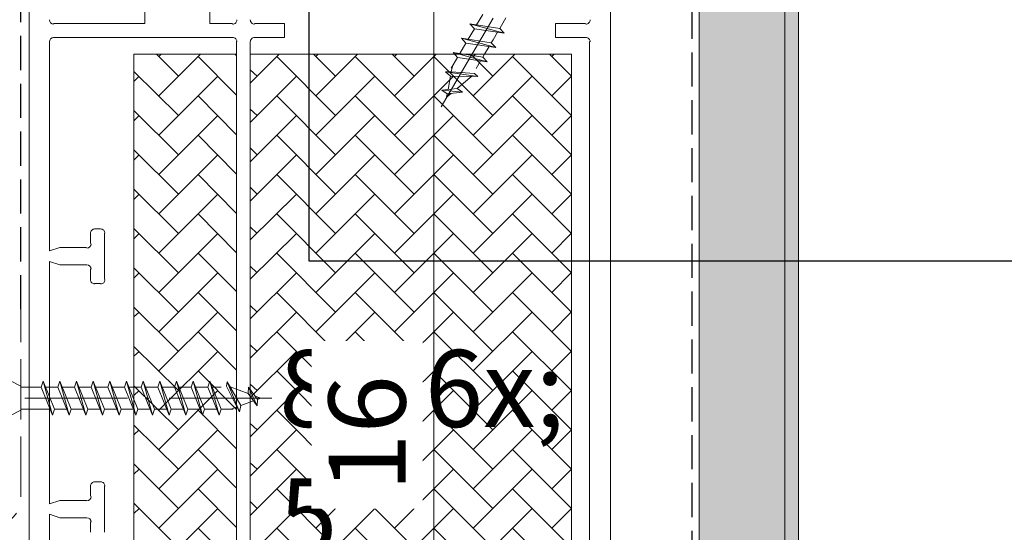
# Model space of a CAD drawing. Units: millimetres. Extents: x -3226090 to -3215563, y -6088 to -4603.
# Drawn here: x -3222224 to -3222080, y -5355 to -5280 of the extents above; entities that cross this region are included whole.
import ezdxf

# ---------------------------------------------------------------- set-up
doc = ezdxf.new("R2010")
doc.units = ezdxf.units.MM
doc.header["$MEASUREMENT"] = 0
for name, pattern in [('szag', [11.319445, 8.819445, -2.5]), ('Takart vonal_01', [7, 5, -2]), ('Tengelyvonal_01', [21, 15, -3, 0, -3]), ('thk_line_type', [945, 540, -405]), ('Wipeout_Contour', [1000, 0, -1000])]:
    doc.linetypes.add(name, pattern=pattern)
for name, color, linetype, lineweight in [('0_Toll_száma__1', 7, 'Continuous', 5), ('0_Toll_száma__2', 7, 'Continuous', 13), ('0_Toll_száma__3', 7, 'Continuous', 15), ('0_Toll_száma__4', 7, 'Continuous', 20), ('0_Toll_száma__5', 7, 'Continuous', 25), ('0_Toll_száma__6', 7, 'Continuous', 30), ('0_Toll_száma__7', 7, 'Continuous', 35)]:
    doc.layers.add(name, color=color, linetype=linetype, lineweight=lineweight)
doc.layers.add('0_Toll_száma__21', color=7, linetype='Continuous', lineweight=5, true_color=0x3a3a3a)
doc.styles.add('ELKÉSZÜLT_STÍLUS_1', font='txt')
doc.styles.add('ELKÉSZÜLT_STÍLUS_2', font='txt')
doc.dimstyles.new('ELKÉSZÜLT_STÍLUS__1', dxfattribs={"dimtxt": 0.18, "dimasz": 14.592, "dimexe": 0.18, "dimexo": 0.0625, "dimgap": 0.09, "dimtad": 0, "dimtih": 1, "dimtoh": 1, "dimdec": 4, "dimzin": 0, "dimdsep": 46, "dimcen": 0.09, "dimadec": 0, "dimazin": 0, "dimtfac": 1, "dimtdec": 4, "dimtmove": 0, "dimatfit": 3, "dimldrblk": 'ARROWHEAD_5', "dimfxl": 1, "dimtolj": 1, "dimtzin": 0, "dimarcsym": 0})
doc.dimstyles.new('ELKÉSZÜLT_STÍLUS__13', dxfattribs={"dimtxt": 11.25, "dimasz": 6.65, "dimexe": 0.18, "dimexo": 0, "dimgap": 0.09, "dimtad": 1, "dimtih": 1, "dimtoh": 1, "dimlfac": 0.001, "dimzin": 0, "dimdsep": 46, "dimtxsty": 'ELKÉSZÜLT_STÍLUS_1', "dimblk": 'ARROWHEAD_6', "dimblk1": 'ARROWHEAD_6', "dimblk2": 'ARROWHEAD_6', "dimcen": 0.09, "dimclrd": 7, "dimclre": 7, "dimclrt": 7, "dimadec": 0, "dimazin": 0, "dimtfac": 1, "dimtdec": 4, "dimtmove": 2, "dimatfit": 3, "dimfxl": 1, "dimtolj": 1, "dimtzin": 0, "dimarcsym": 0})
doc.dimstyles.new('ELKÉSZÜLT_STÍLUS__4', dxfattribs={"dimtxt": 8, "dimasz": 6.65, "dimexe": 0.18, "dimexo": 0, "dimgap": 0.09, "dimtad": 1, "dimtih": 1, "dimtoh": 1, "dimlfac": 0.001, "dimzin": 0, "dimdsep": 46, "dimtxsty": 'ELKÉSZÜLT_STÍLUS_2', "dimblk": 'ARROWHEAD_6', "dimblk1": 'ARROWHEAD_6', "dimblk2": 'ARROWHEAD_6', "dimcen": 0.09, "dimclrd": 7, "dimclre": 7, "dimclrt": 7, "dimadec": 0, "dimazin": 0, "dimtfac": 1, "dimtdec": 4, "dimtmove": 2, "dimatfit": 3, "dimfxl": 1, "dimtolj": 1, "dimtzin": 0, "dimarcsym": 0})
doc.dimstyles.new('ELKÉSZÜLT_STÍLUS__9', dxfattribs={"dimtxt": 11.25, "dimasz": 6.65, "dimexe": 0.18, "dimexo": 0, "dimgap": 0.09, "dimtad": 1, "dimlfac": 0.001, "dimzin": 0, "dimdsep": 46, "dimtxsty": 'ELKÉSZÜLT_STÍLUS_1', "dimblk": 'ARROWHEAD_6', "dimblk1": 'ARROWHEAD_6', "dimblk2": 'ARROWHEAD_6', "dimcen": 0.09, "dimclrd": 7, "dimclre": 7, "dimclrt": 7, "dimadec": 0, "dimazin": 0, "dimtfac": 1, "dimtdec": 4, "dimtmove": 2, "dimatfit": 3, "dimfxl": 1, "dimtolj": 1, "dimtzin": 0, "dimarcsym": 0})

# ---------------------------------------------------------------- blocks, each defined once
blk = doc.blocks.new('ARROWHEAD_5')
at = {"color": 0, "linetype": 'Continuous', "lineweight": 0}
blk.add_line((0, 0), (-1, 0), dxfattribs=at)
blk.add_solid([(-1, 0.2679), (0, 0), (-1, -0.2679), (-1, 0.2679)], dxfattribs=at)
blk = doc.blocks.new('*D31', base_point=(-3222426.7, -5311.75))
at = {"layer": '0_Toll_száma__1', "linetype": 'Continuous'}
for p, q in [((-3222133.1, -5786.11), (-3222133.1, -5772.99)), ((-3221724.99, -5786.11), (-3221724.99, -5772.99)), ((-3222138.35, -5779.55), (-3222133.1, -5779.55)), ((-3222133.1, -5779.55), (-3221724.99, -5779.55)), ((-3221724.99, -5779.55), (-3221719.74, -5779.55))]:
    blk.add_line(p, q, dxfattribs=at)
at = {"layer": '0_Toll_száma__7', "linetype": 'Continuous'}
for p, q in [((-3222129.6, -5776.05), (-3222136.6, -5783.05)), ((-3221728.49, -5783.05), (-3221721.49, -5776.05))]:
    blk.add_line(p, q, dxfattribs=at)
at = {"layer": '0_Toll_száma__1', "insert": (-3222074.49, -5774.78), "char_height": 8, "attachment_point": 7, "style": 'ELKÉSZÜLT_STÍLUS_2'}
blk.add_mtext('\\A1;{\\fVerdana|b1|i0|c238|p38;katalógus -, födém kirekesztési méret=(SZ) x (H)}', dxfattribs=at)
blk = doc.blocks.new('ARROWHEAD_6')
at = {"color": 0, "linetype": 'Continuous', "lineweight": 0}
for p, q in [((-0.5, -0.5), (0.5, 0.5)), ((0, 0), (-1, 0))]:
    blk.add_line(p, q, dxfattribs=at)
blk = doc.blocks.new('*D64', base_point=(-3222426.7, -5311.75))
at = {"layer": '0_Toll_száma__2', "linetype": 'Continuous'}
for p, q in [((-3222223.1, -5383.41), (-3222223.1, -5370.28)), ((-3222138.1, -5383.41), (-3222138.1, -5370.28)), ((-3222228.35, -5376.84), (-3222223.1, -5376.84)), ((-3222223.1, -5376.84), (-3222138.1, -5376.84)), ((-3222138.1, -5376.84), (-3222132.85, -5376.84))]:
    blk.add_line(p, q, dxfattribs=at)
at = {"layer": '0_Toll_száma__7', "linetype": 'Continuous'}
for p, q in [((-3222219.6, -5373.34), (-3222226.6, -5380.34)), ((-3222141.6, -5380.34), (-3222134.6, -5373.34))]:
    blk.add_line(p, q, dxfattribs=at)
at = {"layer": '0_Toll_száma__1', "insert": (-3222186.53, -5373.6), "char_height": 11.25, "attachment_point": 7, "style": 'ELKÉSZÜLT_STÍLUS_1'}
blk.add_mtext('\\A1;{\\fVerdana|b0|i0|c238|p38;8\\fVerdana|b0|i0|c238|p38;\\A1{\\H.66x;\\S5^  ;}}', dxfattribs=at)
at = {"color": 254, "linetype": 'Wipeout_Contour', "lineweight": 0, "ltscale": 12888731.56268774}
blk.add_wipeout([(-3222189.03, -5375.85), (-3222167.81, -5375.85), (-3222167.81, -5359.6), (-3222189.03, -5359.6)], dxfattribs=at)
blk = doc.blocks.new('*D65', base_point=(-3222426.7, -5311.75))
at = {"layer": '0_Toll_száma__2', "linetype": 'Continuous'}
for p, q in [((-3222163.91, -5268.56), (-3222163.91, -5263.31)), ((-3222157.35, -5268.56), (-3222170.47, -5268.56)), ((-3222163.93, -5428.57), (-3222163.91, -5268.56)), ((-3222157.37, -5428.57), (-3222170.49, -5428.57)), ((-3222163.93, -5433.82), (-3222163.93, -5428.57))]:
    blk.add_line(p, q, dxfattribs=at)
at = {"layer": '0_Toll_száma__7', "linetype": 'Continuous'}
for p, q in [((-3222160.41, -5272.06), (-3222167.41, -5265.06)), ((-3222167.43, -5425.07), (-3222160.43, -5432.07))]:
    blk.add_line(p, q, dxfattribs=at)
at = {"color": 254, "linetype": 'Wipeout_Contour', "lineweight": 0, "ltscale": 12888712.41377258}
blk.add_wipeout([(-3222165.56, -5351.06), (-3222165.55, -5326.52), (-3222181.8, -5326.52), (-3222181.81, -5351.06)], dxfattribs=at)
at = {"layer": '0_Toll_száma__1', "insert": (-3222168.06, -5348.56), "char_height": 11.25, "attachment_point": 7, "rotation": 89.9934, "style": 'ELKÉSZÜLT_STÍLUS_1'}
blk.add_mtext('\\A1;{\\fVerdana|b0|i0|c238|p38;16}', dxfattribs=at)

msp = doc.modelspace()

# ---------------------------------------------------------------- hatches: boundary and pattern name
at = {"layer": '0_Toll_száma__21', "linetype": 'Continuous'}
h = msp.add_hatch(dxfattribs=at)
h.set_pattern_fill('habarcs_0001', color=256, style=0, pattern_type=2)
h.set_pattern_definition([(45, (-3222111.59775, -5486.903), (-0.6363961, 0.6363961), [0, -0.6, 0, -0.9]), (110, (-3222109.59775, -5486.903), (0.8457234, 0.3078181), [0, -0.44, 0, -0.76])])
h.paths.add_polyline_path([(-3222112.598, -5882.75), (-3222110.598, -5882.75), (-3222110.598, -5107.557), (-3222112.598, -5107.557)])

# ---------------------------------------------------------------- linework, layer by layer
at = {"layer": '0_Toll_száma__1', "linetype": 'Tengelyvonal_01'}
msp.add_line((-3222162.859, -5292.234), (-3222140.33, -5253.934), dxfattribs=at)
at = {"layer": '0_Toll_száma__1', "linetype": 'thk_line_type'}
for p, q in [((-3222161.2, -5286.285), (-3222161.361, -5287.158)), ((-3222193.575, -5336.471), (-3222192.741, -5336.168))]:
    msp.add_line(p, q, dxfattribs=at)
at = {"layer": '0_Toll_száma__1', "linetype": 'thk_line_type', "flags": 128}
for points in [[(-3222156.758, -5278.735), (-3222157.662, -5280.271)], [(-3222154.025, -5280.343), (-3222153.377, -5279.24)], [(-3222157.995, -5280.837), (-3222158.898, -5282.373)], [(-3222153.638, -5281.488), (-3222154.28, -5280.776), (-3222158.637, -5280.125)], [(-3222153.638, -5281.488), (-3222158.637, -5280.125)], [(-3222158.637, -5280.125), (-3222157.995, -5280.837), (-3222153.638, -5281.488)], [(-3222154.28, -5280.776), (-3222154.025, -5280.343)], [(-3222154.875, -5283.59), (-3222155.517, -5282.878), (-3222159.874, -5282.227)], [(-3222154.875, -5283.59), (-3222159.874, -5282.227)], [(-3222159.874, -5282.227), (-3222159.231, -5282.939), (-3222154.875, -5283.59)], [(-3222155.517, -5282.878), (-3222155.262, -5282.445)], [(-3222155.262, -5282.445), (-3222154.613, -5281.342)], [(-3222159.231, -5282.939), (-3222160.135, -5284.475)], [(-3222156.499, -5284.547), (-3222155.85, -5283.445)], [(-3222160.468, -5285.042), (-3222161.371, -5286.577)], [(-3222156.111, -5285.693), (-3222156.753, -5284.98), (-3222161.11, -5284.329)], [(-3222156.111, -5285.693), (-3222161.11, -5284.329)], [(-3222161.11, -5284.329), (-3222160.468, -5285.042), (-3222156.111, -5285.693)], [(-3222156.753, -5284.98), (-3222156.499, -5284.547)], [(-3222157.735, -5286.649), (-3222157.087, -5285.547)], [(-3222162.208, -5287.151), (-3222161.473, -5287.767), (-3222157.49, -5287.802)], [(-3222162.208, -5287.151), (-3222157.49, -5287.802)], [(-3222161.361, -5287.158), (-3222162.208, -5287.151)], [(-3222161.834, -5289.719), (-3222161.473, -5287.767)], [(-3222161.361, -5287.158), (-3222157.99, -5287.383)], [(-3222158.347, -5287.794), (-3222160.527, -5289.593)], [(-3222157.49, -5287.802), (-3222157.99, -5287.383)], [(-3222159.731, -5290.129), (-3222160.527, -5289.593), (-3222162.745, -5289.807)], [(-3222162.745, -5289.807), (-3222159.731, -5290.129)], [(-3222162.745, -5289.807), (-3222161.949, -5290.343), (-3222159.731, -5290.129)], [(-3222161.949, -5290.343), (-3222162.042, -5290.844), (-3222161.367, -5290.286)], [(-3222228.106, -5331.177), (-3222224.32, -5333.148)], [(-3222221.057, -5332.386), (-3222221.345, -5333.3), (-3222219.697, -5337.386)], [(-3222221.057, -5332.386), (-3222219.697, -5337.386)], [(-3222219.697, -5337.386), (-3222219.409, -5336.471), (-3222221.057, -5332.386)], [(-3222218.618, -5332.386), (-3222218.906, -5333.3), (-3222217.258, -5337.386)], [(-3222217.258, -5337.386), (-3222216.97, -5336.471), (-3222218.618, -5332.386)], [(-3222218.618, -5332.386), (-3222217.258, -5337.386)], [(-3222216.179, -5332.386), (-3222216.467, -5333.3), (-3222214.819, -5337.386)], [(-3222214.819, -5337.386), (-3222214.531, -5336.471), (-3222216.179, -5332.386)], [(-3222216.179, -5332.386), (-3222214.819, -5337.386)], [(-3222213.74, -5332.386), (-3222214.028, -5333.3), (-3222212.38, -5337.386)], [(-3222212.38, -5337.386), (-3222212.092, -5336.471), (-3222213.74, -5332.386)], [(-3222213.74, -5332.386), (-3222212.38, -5337.386)], [(-3222211.301, -5332.386), (-3222211.589, -5333.3), (-3222209.941, -5337.386)], [(-3222209.941, -5337.386), (-3222209.653, -5336.471), (-3222211.301, -5332.386)], [(-3222211.301, -5332.386), (-3222209.941, -5337.386)], [(-3222208.862, -5332.386), (-3222209.15, -5333.3), (-3222207.502, -5337.386)], [(-3222207.502, -5337.386), (-3222207.214, -5336.471), (-3222208.862, -5332.386)], [(-3222208.862, -5332.386), (-3222207.502, -5337.386)], [(-3222206.422, -5332.386), (-3222206.711, -5333.3), (-3222205.063, -5337.386)], [(-3222205.063, -5337.386), (-3222204.775, -5336.471), (-3222206.422, -5332.386)], [(-3222206.422, -5332.386), (-3222205.063, -5337.386)], [(-3222203.983, -5332.386), (-3222204.272, -5333.3), (-3222202.624, -5337.386)], [(-3222203.983, -5332.386), (-3222202.624, -5337.386)], [(-3222202.624, -5337.386), (-3222202.335, -5336.471), (-3222203.983, -5332.386)], [(-3222201.544, -5332.386), (-3222201.833, -5333.3), (-3222200.185, -5337.386)], [(-3222201.544, -5332.386), (-3222200.185, -5337.386)], [(-3222200.185, -5337.386), (-3222199.896, -5336.471), (-3222201.544, -5332.386)], [(-3222199.105, -5332.386), (-3222199.394, -5333.3), (-3222197.746, -5337.386)], [(-3222199.105, -5332.386), (-3222197.746, -5337.386)], [(-3222197.746, -5337.386), (-3222197.457, -5336.471), (-3222199.105, -5332.386)], [(-3222196.666, -5332.386), (-3222196.955, -5333.3), (-3222195.307, -5337.386)], [(-3222196.666, -5332.386), (-3222195.307, -5337.386)], [(-3222195.307, -5337.386), (-3222195.018, -5336.471), (-3222196.666, -5332.386)], [(-3222194.15, -5332.505), (-3222194.257, -5333.148)], [(-3222192.318, -5336.902), (-3222192.16, -5335.956), (-3222194.15, -5332.505)], [(-3222192.318, -5336.902), (-3222194.15, -5332.505)], [(-3222224.32, -5333.148), (-3222224.32, -5333.3)], [(-3222221.345, -5333.3), (-3222224.32, -5333.3)], [(-3222219.409, -5333.3), (-3222220.688, -5333.3)], [(-3222218.906, -5333.3), (-3222219.409, -5333.3)], [(-3222216.97, -5333.3), (-3222218.249, -5333.3)], [(-3222216.467, -5333.3), (-3222216.97, -5333.3)], [(-3222214.531, -5333.3), (-3222215.81, -5333.3)], [(-3222214.028, -5333.3), (-3222214.531, -5333.3)], [(-3222212.092, -5333.3), (-3222213.371, -5333.3)], [(-3222211.589, -5333.3), (-3222212.092, -5333.3)], [(-3222209.653, -5333.3), (-3222210.932, -5333.3)], [(-3222209.15, -5333.3), (-3222209.653, -5333.3)], [(-3222207.214, -5333.3), (-3222208.493, -5333.3)], [(-3222206.711, -5333.3), (-3222207.214, -5333.3)], [(-3222204.775, -5333.3), (-3222206.054, -5333.3)], [(-3222204.272, -5333.3), (-3222204.775, -5333.3)], [(-3222202.335, -5333.3), (-3222203.615, -5333.3)], [(-3222201.833, -5333.3), (-3222202.335, -5333.3)], [(-3222199.896, -5333.3), (-3222201.175, -5333.3)], [(-3222199.394, -5333.3), (-3222199.896, -5333.3)], [(-3222197.457, -5333.3), (-3222198.736, -5333.3)], [(-3222196.955, -5333.3), (-3222197.457, -5333.3)], [(-3222195.018, -5333.3), (-3222196.297, -5333.3)], [(-3222192.741, -5336.168), (-3222194.257, -5333.148)], [(-3222193.721, -5333.247), (-3222191.066, -5334.214)], [(-3222191.007, -5333.257), (-3222191.066, -5334.214), (-3222189.757, -5336.017)], [(-3222189.757, -5336.017), (-3222191.007, -5333.257)], [(-3222189.757, -5336.017), (-3222189.699, -5335.06), (-3222191.007, -5333.257)], [(-3222190.294, -5335.277), (-3222192.16, -5335.956)], [(-3222189.699, -5335.06), (-3222189.22, -5334.886), (-3222190.042, -5334.586)], [(-3222228.106, -5338.595), (-3222224.32, -5336.624)], [(-3222224.32, -5336.624), (-3222224.32, -5336.471)], [(-3222224.32, -5336.471), (-3222220.066, -5336.471)], [(-3222219.409, -5336.471), (-3222217.627, -5336.471)], [(-3222216.97, -5336.471), (-3222215.188, -5336.471)], [(-3222214.531, -5336.471), (-3222212.749, -5336.471)], [(-3222212.092, -5336.471), (-3222210.31, -5336.471)], [(-3222209.653, -5336.471), (-3222207.871, -5336.471)], [(-3222207.214, -5336.471), (-3222205.432, -5336.471)], [(-3222204.775, -5336.471), (-3222202.993, -5336.471)], [(-3222202.335, -5336.471), (-3222200.554, -5336.471)], [(-3222199.896, -5336.471), (-3222198.115, -5336.471)], [(-3222197.457, -5336.471), (-3222195.676, -5336.471)], [(-3222195.018, -5336.471), (-3222193.237, -5336.471)], [(-3222192.741, -5336.168), (-3222192.318, -5336.902)]]:
    msp.add_lwpolyline(points, dxfattribs=at)
at = {"layer": '0_Toll_száma__21', "linetype": 'Continuous', "flags": 128}
for points in [[(-3222112.598, -5882.75), (-3222110.598, -5882.75), (-3222110.598, -5107.557), (-3222112.598, -5107.557)], [(-3222192.79, -5425.609), (-3222192.79, -5284.563), (-3222207.775, -5284.563), (-3222207.775, -5425.609)], [(-3222173.741, -5414.603), (-3222173.741, -5425.609), (-3222154.184, -5425.609), (-3222154.184, -5415.619), (-3222143.771, -5397.586), (-3222143.771, -5284.563), (-3222190.758, -5284.563), (-3222190.758, -5414.603)]]:
    msp.add_lwpolyline(points, close=True, dxfattribs=at)
for points in [[(-3222201.256, -5287.78), (-3222204.473, -5284.563)], [(-3222204.134, -5284.902), (-3222203.796, -5284.563)], [(-3222204.134, -5290.659), (-3222198.039, -5284.563)], [(-3222192.79, -5290.574), (-3222198.377, -5284.902)], [(-3222190.758, -5288.796), (-3222186.525, -5284.563)], [(-3222178.313, -5293.537), (-3222186.863, -5284.902)], [(-3222178.313, -5287.78), (-3222181.53, -5284.563)], [(-3222181.191, -5284.902), (-3222180.852, -5284.563)], [(-3222181.191, -5290.659), (-3222175.095, -5284.563)], [(-3222166.799, -5293.537), (-3222175.434, -5284.902)], [(-3222166.799, -5287.78), (-3222170.016, -5284.563)], [(-3222169.677, -5284.902), (-3222169.338, -5284.563)], [(-3222169.677, -5290.659), (-3222163.581, -5284.563)], [(-3222155.285, -5293.537), (-3222163.92, -5284.902)], [(-3222155.285, -5287.78), (-3222158.502, -5284.563)], [(-3222158.163, -5284.902), (-3222157.825, -5284.563)], [(-3222158.163, -5290.659), (-3222152.068, -5284.563)], [(-3222143.771, -5293.537), (-3222152.406, -5284.902)], [(-3222143.771, -5287.78), (-3222146.988, -5284.563)], [(-3222146.649, -5284.902), (-3222146.311, -5284.563)], [(-3222189.742, -5287.78), (-3222190.758, -5286.849)], [(-3222201.256, -5293.537), (-3222207.775, -5287.103)], [(-3222207.775, -5288.542), (-3222207.013, -5287.78)], [(-3222204.134, -5296.416), (-3222195.499, -5287.78)], [(-3222190.758, -5294.553), (-3222183.985, -5287.78)], [(-3222181.191, -5296.416), (-3222172.556, -5287.78)], [(-3222169.677, -5296.416), (-3222161.042, -5287.78)], [(-3222158.163, -5296.416), (-3222149.528, -5287.78)], [(-3222146.649, -5290.659), (-3222143.771, -5287.78)], [(-3222192.79, -5296.331), (-3222198.377, -5290.659)], [(-3222178.313, -5299.294), (-3222186.863, -5290.659)], [(-3222166.799, -5299.294), (-3222175.434, -5290.659)], [(-3222155.285, -5299.294), (-3222163.92, -5290.659)], [(-3222143.771, -5299.294), (-3222152.406, -5290.659)], [(-3222189.742, -5293.537), (-3222190.758, -5292.606)], [(-3222201.256, -5299.294), (-3222207.775, -5292.776)], [(-3222207.775, -5294.299), (-3222207.013, -5293.537)], [(-3222204.134, -5302.173), (-3222195.499, -5293.537)], [(-3222190.758, -5300.31), (-3222183.985, -5293.537)], [(-3222181.191, -5302.173), (-3222172.556, -5293.537)], [(-3222169.677, -5302.173), (-3222161.042, -5293.537)], [(-3222158.163, -5302.173), (-3222149.528, -5293.537)], [(-3222146.649, -5296.416), (-3222143.771, -5293.537)], [(-3222192.79, -5302.088), (-3222198.377, -5296.416)], [(-3222178.313, -5305.051), (-3222186.863, -5296.416)], [(-3222166.799, -5305.051), (-3222175.434, -5296.416)], [(-3222155.285, -5305.051), (-3222163.92, -5296.416)], [(-3222143.771, -5305.051), (-3222152.406, -5296.416)], [(-3222189.742, -5299.294), (-3222190.758, -5298.278)], [(-3222201.256, -5305.051), (-3222207.775, -5298.532)], [(-3222207.775, -5300.056), (-3222207.013, -5299.294)], [(-3222204.134, -5307.93), (-3222195.499, -5299.294)], [(-3222190.758, -5306.067), (-3222183.985, -5299.294)], [(-3222181.191, -5307.93), (-3222172.556, -5299.294)], [(-3222169.677, -5307.93), (-3222161.042, -5299.294)], [(-3222158.163, -5307.93), (-3222149.528, -5299.294)], [(-3222146.649, -5302.173), (-3222143.771, -5299.294)], [(-3222192.79, -5307.845), (-3222198.377, -5302.173)], [(-3222178.313, -5310.808), (-3222186.863, -5302.173)], [(-3222166.799, -5310.808), (-3222175.434, -5302.173)], [(-3222155.285, -5310.808), (-3222163.92, -5302.173)], [(-3222143.771, -5310.808), (-3222152.406, -5302.173)], [(-3222189.742, -5305.051), (-3222190.758, -5304.035)], [(-3222201.256, -5310.808), (-3222207.775, -5304.289)], [(-3222207.775, -5305.813), (-3222207.013, -5305.051)], [(-3222204.134, -5313.687), (-3222195.499, -5305.051)], [(-3222190.758, -5311.74), (-3222183.985, -5305.051)], [(-3222181.191, -5313.687), (-3222172.556, -5305.051)], [(-3222169.677, -5313.687), (-3222161.042, -5305.051)], [(-3222158.163, -5313.687), (-3222149.528, -5305.051)], [(-3222146.649, -5307.93), (-3222143.771, -5305.051)], [(-3222192.79, -5313.602), (-3222198.377, -5307.93)], [(-3222178.313, -5316.565), (-3222186.863, -5307.93)], [(-3222166.799, -5316.565), (-3222175.434, -5307.93)], [(-3222155.285, -5316.565), (-3222163.92, -5307.93)], [(-3222143.771, -5316.565), (-3222152.406, -5307.93)], [(-3222189.742, -5310.808), (-3222190.758, -5309.792)], [(-3222201.256, -5316.565), (-3222207.775, -5310.046)], [(-3222207.775, -5311.57), (-3222207.013, -5310.808)], [(-3222204.134, -5319.444), (-3222195.499, -5310.808)], [(-3222190.758, -5317.497), (-3222183.985, -5310.808)], [(-3222181.191, -5319.444), (-3222172.556, -5310.808)], [(-3222169.677, -5319.444), (-3222161.042, -5310.808)], [(-3222158.163, -5319.444), (-3222149.528, -5310.808)], [(-3222146.649, -5313.687), (-3222143.771, -5310.724)], [(-3222192.79, -5319.275), (-3222198.377, -5313.687)], [(-3222178.313, -5322.322), (-3222186.863, -5313.687)], [(-3222166.799, -5322.322), (-3222175.434, -5313.687)], [(-3222155.285, -5322.322), (-3222163.92, -5313.687)], [(-3222143.771, -5322.322), (-3222152.406, -5313.687)], [(-3222189.742, -5316.565), (-3222190.758, -5315.549)], [(-3222201.256, -5322.322), (-3222207.775, -5315.803)], [(-3222207.775, -5317.327), (-3222207.013, -5316.565)], [(-3222204.134, -5325.201), (-3222195.499, -5316.565)], [(-3222190.758, -5323.254), (-3222183.985, -5316.565)], [(-3222181.191, -5325.201), (-3222172.556, -5316.565)], [(-3222169.677, -5325.201), (-3222161.042, -5316.565)], [(-3222158.163, -5325.201), (-3222149.528, -5316.565)], [(-3222146.649, -5319.444), (-3222143.771, -5316.481)], [(-3222192.79, -5325.031), (-3222198.377, -5319.444)], [(-3222178.313, -5328.079), (-3222186.863, -5319.444)], [(-3222166.799, -5328.079), (-3222175.434, -5319.444)], [(-3222155.285, -5328.079), (-3222163.92, -5319.444)], [(-3222143.771, -5328.079), (-3222152.406, -5319.444)], [(-3222189.742, -5322.322), (-3222190.758, -5321.306)], [(-3222201.256, -5328.079), (-3222207.775, -5321.56)], [(-3222207.775, -5323), (-3222207.013, -5322.322)], [(-3222204.134, -5330.873), (-3222195.499, -5322.322)], [(-3222190.758, -5329.011), (-3222183.985, -5322.322)], [(-3222181.191, -5330.873), (-3222172.556, -5322.322)], [(-3222169.677, -5330.873), (-3222161.042, -5322.322)], [(-3222158.163, -5330.873), (-3222149.528, -5322.322)], [(-3222146.649, -5325.201), (-3222143.771, -5322.238)], [(-3222192.79, -5330.788), (-3222198.377, -5325.201)], [(-3222178.313, -5333.752), (-3222186.863, -5325.201)], [(-3222166.799, -5333.752), (-3222175.434, -5325.201)], [(-3222155.285, -5333.752), (-3222163.92, -5325.201)], [(-3222143.771, -5333.752), (-3222152.406, -5325.201)], [(-3222189.742, -5328.079), (-3222190.758, -5327.063)], [(-3222201.256, -5333.752), (-3222207.775, -5327.317)], [(-3222207.775, -5328.757), (-3222207.013, -5328.079)], [(-3222204.134, -5336.63), (-3222195.499, -5328.079)], [(-3222190.758, -5334.768), (-3222183.985, -5328.079)], [(-3222181.191, -5336.63), (-3222172.556, -5328.079)], [(-3222169.677, -5336.63), (-3222161.042, -5328.079)], [(-3222158.163, -5336.63), (-3222149.528, -5328.079)], [(-3222146.649, -5330.873), (-3222143.771, -5327.995)], [(-3222192.79, -5336.545), (-3222198.377, -5330.873)], [(-3222178.313, -5339.509), (-3222186.863, -5330.873)], [(-3222166.799, -5339.509), (-3222175.434, -5330.873)], [(-3222155.285, -5339.509), (-3222163.92, -5330.873)], [(-3222143.771, -5339.509), (-3222152.406, -5330.873)], [(-3222189.742, -5333.752), (-3222190.758, -5332.82)], [(-3222201.256, -5339.509), (-3222207.775, -5333.074)], [(-3222207.775, -5334.514), (-3222207.013, -5333.752)], [(-3222204.134, -5342.387), (-3222195.499, -5333.752)], [(-3222190.758, -5340.525), (-3222183.985, -5333.752)], [(-3222181.191, -5342.387), (-3222172.556, -5333.752)], [(-3222169.677, -5342.387), (-3222161.042, -5333.752)], [(-3222158.163, -5342.387), (-3222149.528, -5333.752)], [(-3222146.649, -5336.63), (-3222143.771, -5333.752)], [(-3222192.79, -5342.302), (-3222198.377, -5336.63)], [(-3222178.313, -5345.266), (-3222186.863, -5336.63)], [(-3222166.799, -5345.266), (-3222175.434, -5336.63)], [(-3222155.285, -5345.266), (-3222163.92, -5336.63)], [(-3222143.771, -5345.266), (-3222152.406, -5336.63)], [(-3222189.742, -5339.509), (-3222190.758, -5338.577)], [(-3222201.256, -5345.266), (-3222207.775, -5338.831)], [(-3222207.775, -5340.271), (-3222207.013, -5339.509)], [(-3222204.134, -5348.144), (-3222195.499, -5339.509)], [(-3222190.758, -5346.281), (-3222183.985, -5339.509)], [(-3222181.191, -5348.144), (-3222172.556, -5339.509)], [(-3222169.677, -5348.144), (-3222161.042, -5339.509)], [(-3222158.163, -5348.144), (-3222149.528, -5339.509)], [(-3222146.649, -5342.387), (-3222143.771, -5339.509)], [(-3222192.79, -5348.059), (-3222198.377, -5342.387)], [(-3222178.313, -5351.023), (-3222186.863, -5342.387)], [(-3222166.799, -5351.023), (-3222175.434, -5342.387)], [(-3222155.285, -5351.023), (-3222163.92, -5342.387)], [(-3222143.771, -5351.023), (-3222152.406, -5342.387)], [(-3222189.742, -5345.266), (-3222190.758, -5344.334)], [(-3222201.256, -5351.023), (-3222207.775, -5344.504)], [(-3222207.775, -5346.027), (-3222207.013, -5345.266)], [(-3222204.134, -5353.901), (-3222195.499, -5345.266)], [(-3222190.758, -5352.038), (-3222183.985, -5345.266)], [(-3222181.191, -5353.901), (-3222172.556, -5345.266)], [(-3222169.677, -5353.901), (-3222161.042, -5345.266)], [(-3222158.163, -5353.901), (-3222149.528, -5345.266)], [(-3222146.649, -5348.144), (-3222143.771, -5345.266)], [(-3222192.79, -5353.816), (-3222198.377, -5348.144)], [(-3222178.313, -5356.779), (-3222186.863, -5348.144)], [(-3222166.799, -5356.779), (-3222175.434, -5348.144)], [(-3222155.285, -5356.779), (-3222163.92, -5348.144)], [(-3222143.771, -5356.779), (-3222152.406, -5348.144)], [(-3222189.742, -5351.023), (-3222190.758, -5350.007)], [(-3222201.256, -5356.779), (-3222207.775, -5350.261)], [(-3222207.775, -5351.784), (-3222207.013, -5351.023)], [(-3222204.134, -5359.658), (-3222195.499, -5351.023)], [(-3222190.758, -5357.795), (-3222183.985, -5351.023)], [(-3222181.191, -5359.658), (-3222172.556, -5351.023)], [(-3222169.677, -5359.658), (-3222161.042, -5351.023)], [(-3222158.163, -5359.658), (-3222149.528, -5351.023)], [(-3222146.649, -5353.901), (-3222143.771, -5351.023)], [(-3222192.79, -5359.573), (-3222198.377, -5353.901)], [(-3222178.313, -5362.536), (-3222186.863, -5353.901)], [(-3222166.799, -5362.536), (-3222175.434, -5353.901)], [(-3222155.285, -5362.536), (-3222163.92, -5353.901)], [(-3222143.771, -5362.536), (-3222152.406, -5353.901)]]:
    msp.add_lwpolyline(points, dxfattribs=at)
at = {"layer": '0_Toll_száma__3', "linetype": 'Tengelyvonal_01'}
msp.add_line((-3222187.607, -5334.886), (-3222232.041, -5334.886), dxfattribs=at)
at = {"layer": '0_Toll_száma__3', "linetype": 'Continuous', "flags": 128}
for points in [[(-3222223.098, -5425.017), (-3222223.098, -5417.143), (-3222223.098, -5270.086)], [(-3222138.098, -5270.044), (-3222138.098, -5400.041), (-3222146.48, -5414.519)], [(-3222192.62, -5276.859), (-3222196.007, -5274.912), (-3222196.684, -5276.013), (-3222196.684, -5280.076), (-3222193.382, -5280.076)], [(-3222206.166, -5276.013), (-3222206.166, -5280.076), (-3222219.543, -5280.076)], [(-3222190.165, -5280.076), (-3222185.763, -5280.076), (-3222185.763, -5282.108), (-3222190.165, -5282.108)], [(-3222141.739, -5282.108), (-3222146.141, -5282.108), (-3222146.141, -5280.076), (-3222141.739, -5280.076)], [(-3222193.382, -5282.108), (-3222219.543, -5282.108)], [(-3222220.135, -5282.701), (-3222220.135, -5313.348), (-3222218.611, -5312.84), (-3222214.717, -5312.84)], [(-3222192.79, -5425.017), (-3222192.79, -5282.701)], [(-3222190.758, -5282.701), (-3222190.758, -5425.017)], [(-3222150.713, -5415.704), (-3222141.146, -5399.195), (-3222141.146, -5282.701)], [(-3222192.79, -5284.817), (-3222192.959, -5284.563)], [(-3222214.124, -5312.248), (-3222214.124, -5310.724)], [(-3222213.532, -5310.131), (-3222212.685, -5310.131)], [(-3222212.092, -5310.724), (-3222212.092, -5317.497)], [(-3222214.717, -5315.38), (-3222218.611, -5315.38), (-3222220.135, -5314.872), (-3222220.135, -5350.345), (-3222218.611, -5349.837), (-3222214.717, -5349.837)], [(-3222214.124, -5317.497), (-3222214.124, -5315.973)], [(-3222212.685, -5318.089), (-3222213.532, -5318.089)], [(-3222213.532, -5347.128), (-3222212.685, -5347.128)], [(-3222214.124, -5349.245), (-3222214.124, -5347.721)], [(-3222212.092, -5347.721), (-3222212.092, -5354.494)], [(-3222214.717, -5352.377), (-3222218.611, -5352.377), (-3222220.135, -5351.869), (-3222220.135, -5389.374), (-3222218.611, -5388.866), (-3222214.717, -5388.866)], [(-3222214.124, -5354.494), (-3222214.124, -5352.97)]]:
    msp.add_lwpolyline(points, dxfattribs=at)
for points in [[(-3222220.135, -5279.526, 0.4137106), (-3222219.5, -5280.161)], [(-3222193.34, -5280.161, 0.198717), (-3222192.891, -5279.975, 0.1987178), (-3222192.705, -5279.526)], [(-3222190.758, -5279.526, 0.1987178), (-3222190.572, -5279.975, 0.198717), (-3222190.123, -5280.161)], [(-3222141.697, -5280.161, 0.198717), (-3222141.248, -5279.975, 0.1987178), (-3222141.062, -5279.526)], [(-3222219.5, -5282.108, 0.4137106), (-3222220.135, -5282.743)], [(-3222192.705, -5282.743, 0.1987178), (-3222192.891, -5282.294, 0.198717), (-3222193.34, -5282.108)], [(-3222190.123, -5282.108, 0.198717), (-3222190.572, -5282.294, 0.1987178), (-3222190.758, -5282.743)], [(-3222141.062, -5282.743, 0.1987178), (-3222141.248, -5282.294, 0.198717), (-3222141.697, -5282.108)], [(-3222213.489, -5310.131, 0.198717), (-3222213.938, -5310.317, 0.1987178), (-3222214.124, -5310.766)], [(-3222212.008, -5310.766, 0.1987178), (-3222212.194, -5310.317, 0.198717), (-3222212.643, -5310.131)], [(-3222214.675, -5312.925, 0.4137106), (-3222214.04, -5312.29)], [(-3222214.04, -5316.015, 0.4137106), (-3222214.675, -5315.38)], [(-3222214.124, -5317.539, 0.1987178), (-3222213.938, -5317.988, 0.198717), (-3222213.489, -5318.174)], [(-3222212.643, -5318.174, 0.198717), (-3222212.194, -5317.988, 0.1987178), (-3222212.008, -5317.539)], [(-3222213.489, -5347.128, 0.198717), (-3222213.938, -5347.314, 0.1987178), (-3222214.124, -5347.763)], [(-3222212.008, -5347.763, 0.1987178), (-3222212.194, -5347.314, 0.198717), (-3222212.643, -5347.128)], [(-3222214.675, -5349.922, 0.4137106), (-3222214.04, -5349.287)], [(-3222214.04, -5353.012, 0.4137106), (-3222214.675, -5352.377)]]:
    msp.add_lwpolyline(points, format="xyb", dxfattribs=at)
at = {"layer": '0_Toll_száma__4', "linetype": 'szag', "flags": 128}
msp.add_lwpolyline([(-3223036.826, -5353.531), (-3222228.311, -5353.531, 0.4142136), (-3222224.311, -5349.531), (-3222224.311, -5321.884)], format="xyb", dxfattribs=at)
at = {"layer": '0_Toll_száma__6', "linetype": 'Takart vonal_01', "flags": 128}
msp.add_lwpolyline([(-3222224.311, -5321.884), (-3222224.311, -5108.602, -0.1989124), (-3222223.2, -5105.92), (-3222172.175, -5054.895, 0.1989124), (-3222170.711, -5051.359), (-3222170.711, -4977.366)], format="xyb", dxfattribs=at)

# ---------------------------------------------------------------- next in the draw order: wipeouts: each hides what was drawn before it
at = {"color": 254, "linetype": 'Wipeout_Contour', "lineweight": 0, "ltscale": 16110618.82650893}
msp.add_wipeout([(-3222120.765, -5098.227), (-3222125.098, -5117.216), (-3222125.098, -5870.25), (-3222112.598, -5870.25), (-3222112.598, -5098.227)], dxfattribs=at)

# ---------------------------------------------------------------- next in the draw order: hatches: boundary and pattern name
at = {"layer": '0_Toll_száma__21', "linetype": 'Continuous'}
h = msp.add_hatch(dxfattribs=at)
h.set_pattern_fill('gipsz_0001', color=256, style=0, pattern_type=2)
h.set_pattern_definition([(270, (-3222118.8478, -5173.5115), (1.875, 0), [0, -1.875])])
h.paths.add_polyline_path([(-3222120.765, -5098.227), (-3222125.098, -5117.216), (-3222125.098, -5870.25), (-3222112.598, -5870.25), (-3222112.598, -5098.227)])

# ---------------------------------------------------------------- next in the draw order: linework, layer by layer
at = {"layer": '0_Toll_száma__3', "linetype": 'Continuous', "flags": 128}
msp.add_lwpolyline([(-3222120.765, -5098.227), (-3222125.098, -5117.216), (-3222125.098, -5870.25), (-3222112.598, -5870.25), (-3222112.598, -5098.227)], close=True, dxfattribs=at)
at = {"layer": '0_Toll_száma__5', "linetype": 'Takart vonal_01', "flags": 128}
msp.add_lwpolyline([(-3222113.077, -5096.885), (-3222120.071, -5096.885, 0.349929), (-3222122.021, -5098.44), (-3222126.121, -5116.405, 0.0561464), (-3222126.171, -5116.85), (-3222126.171, -5552.556), (-3222129.374, -5583.454), (-3222129.374, -5655.249)], format="xyb", dxfattribs=at)

# ---------------------------------------------------------------- next in the draw order: dimensions: what is measured, and where the dimension line sits
at = {"linetype": 'Continuous'}
dim = msp.add_linear_dim(base=(-3221724.988, -5779.552), p1=(-3222133.098, -5108.552), p2=(-3221724.988, -5108.552), text='katalógus -, födém kirekesztési méret=(SZ) x (H)', dimstyle='ELKÉSZÜLT_STÍLUS__4', dxfattribs=at)
dim.commit()
dim.dimension.update_dxf_attribs({"geometry": '*D31', "text_midpoint": (-3221956.476, -5770.782), "dimtype": 160})

# ---------------------------------------------------------------- next in the draw order: leaders
at = {"layer": '0_Toll_száma__1', "linetype": 'Continuous', "annotation_type": 0, "has_hookline": 1, "hookline_direction": 0, "text_width": 208.535}
msp.add_leader([(-3222182.173, -5124.126), (-3222182.173, -5314.799), (-3222047.178, -5314.799)], dimstyle='ELKÉSZÜLT_STÍLUS__1', dxfattribs=at)

# ---------------------------------------------------------------- next in the draw order: dimensions: what is measured, and where the dimension line sits
at = {"linetype": 'Continuous'}
dim = msp.add_linear_dim(base=(-3222138.098424563, -5376.844231122), p1=(-3222223.098424563, -5425.016541879), p2=(-3222138.098424563, -5427.090745067), dimstyle='ELKÉSZÜLT_STÍLUS__13', dxfattribs=at)
dim.commit()
dim.dimension.update_dxf_attribs({"geometry": '*D64', "text_midpoint": (-3222170.998537734, -5367.722857851), "dimtype": 160})

# ---------------------------------------------------------------- next in the draw order: dimensions: what is measured, and where the dimension line sits
dim = msp.add_linear_dim(base=(-3222163.911, -5268.56), p1=(-3222139.598, -5428.572), p2=(-3222139.58, -5268.562), angle=89.9934, dimstyle='ELKÉSZÜLT_STÍLUS__9', dxfattribs=at)
dim.commit()
dim.dimension.update_dxf_attribs({"geometry": '*D65', "text_midpoint": (-3222173.681, -5340.027), "dimtype": 160, "text_rotation": 89.9934})

doc.saveas('drawing.dxf')
